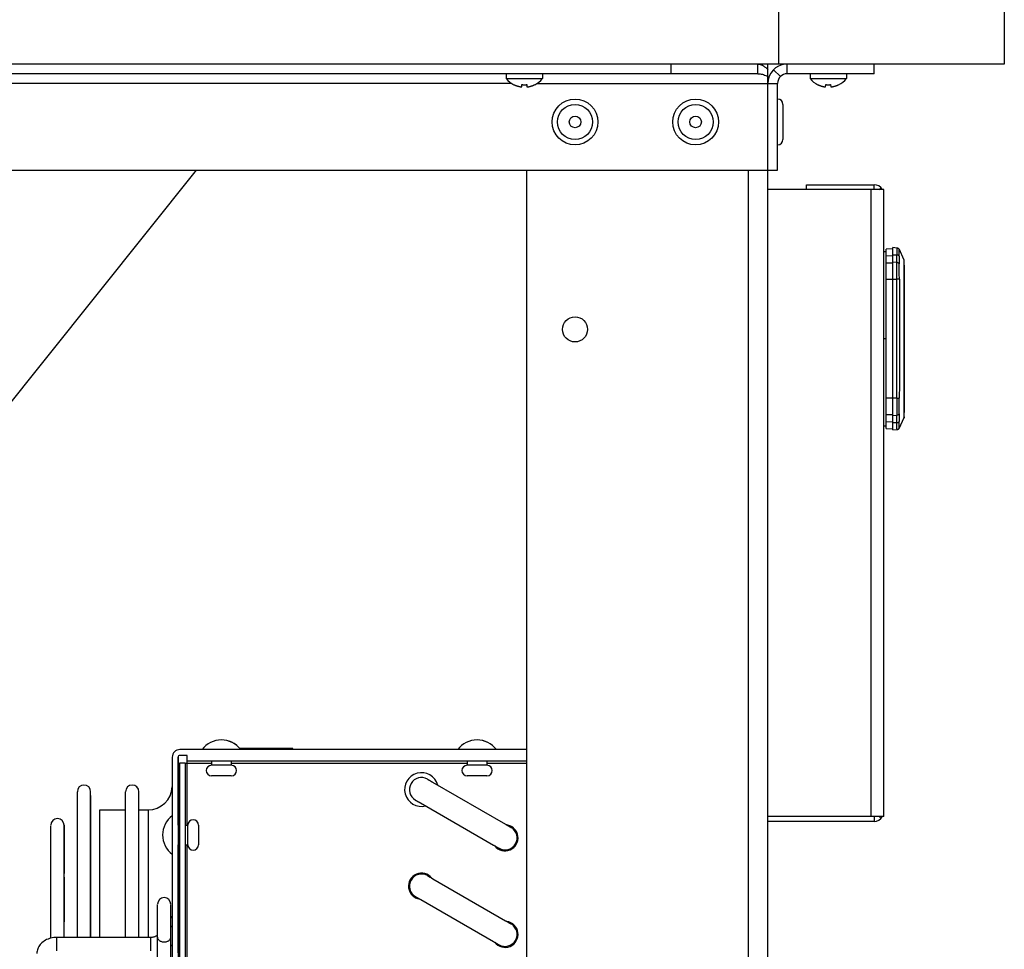
# Model space of a CAD drawing. Units: millimetres. Extents: x -366 to 4049, y -495 to 3399.
# Drawn here: x 1946 to 2150, y 1656 to 1849 of the extents above; entities that cross this region are included whole.
import ezdxf

# ---------------------------------------------------------------- set-up
doc = ezdxf.new("R2010")
doc.units = ezdxf.units.MM
doc.header["$LTSCALE"] = 19.36
doc.layers.get('0').update_dxf_attribs({"linetype": 'CONTINUOUS'})

msp = doc.modelspace()

# ---------------------------------------------------------------- linework, layer by layer
at = {"color": 7, "linetype": 'Continuous'}
for p, q in [((2103.28, 2289.48), (2103.28, 1839.48)), ((2150.08, 2289.48), (2150.08, 1839.48)), ((2150.08, 1839.48), (1451.28, 1839.48)), ((2081.01, 1837.48), (2081.01, 1839.48)), ((2099.01, 1837.48), (2099.01, 1839.48)), ((2105.08, 1837.48), (2105.08, 1839.48)), ((2123.08, 1837.48), (2123.08, 1839.48)), ((2099.01, 1837.48), (1503.15, 1837.48)), ((2046.83, 1837.48), (2046.83, 1836.48)), ((2054.33, 1837.48), (2054.33, 1836.48)), ((2101.08, 1817.48), (2101.08, 1838.31)), ((2103.67, 1836.89), (2102.25, 1838.31)), ((2123.08, 1837.48), (2105.08, 1837.48)), ((2109.83, 1837.48), (2109.83, 1836.48)), ((2117.33, 1837.48), (2117.33, 1836.48)), ((2046.83, 1836.48), (2054.33, 1836.48)), ((2048.43, 1835.22), (2048.48, 1835.19)), ((2048.43, 1835.19), (2048.43, 1835.22)), ((2050.04, 1834.74), (2050.08, 1835.22)), ((2050.19, 1835.21), (2050.25, 1835.2)), ((2050.25, 1835.2), (2050.3, 1835.2)), ((2050.3, 1835.2), (2050.36, 1835.19)), ((2050.36, 1835.19), (2050.41, 1835.19)), ((2050.75, 1835.19), (2050.8, 1835.19)), ((2050.8, 1835.19), (2050.86, 1835.2)), ((2050.86, 1835.2), (2050.92, 1835.2)), ((2050.92, 1835.2), (2050.97, 1835.21)), ((2051.08, 1835.22), (2051.12, 1834.74)), ((2052.73, 1835.22), (2052.74, 1835.19)), ((2103.08, 1817.48), (2103.08, 1835.48)), ((2109.83, 1836.48), (2117.33, 1836.48)), ((2111.43, 1835.22), (2111.48, 1835.19)), ((2111.43, 1835.19), (2111.43, 1835.22)), ((2113.04, 1834.74), (2113.08, 1835.22)), ((2113.19, 1835.21), (2113.25, 1835.2)), ((2113.25, 1835.2), (2113.3, 1835.2)), ((2113.3, 1835.2), (2113.36, 1835.19)), ((2113.36, 1835.19), (2113.41, 1835.19)), ((2113.75, 1835.19), (2113.8, 1835.19)), ((2113.8, 1835.19), (2113.86, 1835.2)), ((2113.86, 1835.2), (2113.92, 1835.2)), ((2113.92, 1835.2), (2113.97, 1835.21)), ((2114.08, 1835.22), (2114.12, 1834.74)), ((2115.73, 1835.22), (2115.74, 1835.19)), ((2104.18, 1831.13), (2104.18, 1823.83)), ((1499.08, 1817.48), (2103.08, 1817.48)), ((1982.57, 1817.48), (1935.21, 1758.28)), ((2109.08, 1813.48), (2109.08, 1814.48)), ((2125.58, 1800.58), (2125.08, 1800.56)), ((2126.93, 1801.18), (2125.58, 1801.13)), ((2125.58, 1763.93), (2125.58, 1801.13)), ((2127.83, 1801.35), (2126.94, 1801.43)), ((2126.94, 1763.63), (2126.94, 1801.43)), ((2127.83, 1801.35), (2127.81, 1801.35)), ((2127.83, 1801.35), (2127.83, 1801.35)), ((2127.83, 1801.35), (2127.83, 1801.35)), ((2128.18, 1801.19), (2128.14, 1801.23)), ((2128.22, 1801.15), (2128.18, 1801.19)), ((2128.32, 1801.01), (2128.3, 1801.04)), ((2129.26, 1798.99), (2128.32, 1801.01)), ((2128.77, 1800.04), (2128.32, 1801.01)), ((2128.32, 1801.01), (2128.32, 1801.01)), ((2128.32, 1801.01), (2128.32, 1801.01)), ((2129.26, 1798.99), (2129.26, 1798.99)), ((2129.28, 1798.94), (2129.26, 1798.99)), ((2129.26, 1798.99), (2129.26, 1798.99)), ((2129.29, 1798.92), (2129.27, 1798.96)), ((2129.3, 1798.88), (2129.28, 1798.94)), ((2129.31, 1798.87), (2129.29, 1798.92)), ((2129.32, 1798.8), (2129.3, 1798.88)), ((2129.32, 1798.81), (2129.31, 1798.87)), ((2129.34, 1798.21), (2129.34, 1798.63)), ((2129.36, 1767.28), (2129.36, 1797.78)), ((2128.32, 1764.05), (2129.26, 1766.07)), ((2129.26, 1766.07), (2129.26, 1766.07)), ((2129.26, 1766.07), (2129.26, 1766.07)), ((2129.26, 1766.07), (2129.26, 1766.07)), ((2129.27, 1766.09), (2129.29, 1766.15)), ((2129.27, 1766.1), (2129.29, 1766.13)), ((2129.29, 1766.15), (2129.32, 1766.23)), ((2129.31, 1766.19), (2129.3, 1766.18)), ((2129.3, 1766.18), (2129.3, 1766.18)), ((2129.31, 1766.22), (2129.31, 1766.21)), ((2129.31, 1766.21), (2129.31, 1766.2)), ((2129.31, 1766.21), (2129.31, 1766.2)), ((2129.31, 1766.2), (2129.31, 1766.19)), ((2129.32, 1766.23), (2129.33, 1766.31)), ((2129.32, 1766.27), (2129.32, 1766.26)), ((2129.32, 1766.25), (2129.32, 1766.26)), ((2129.33, 1766.33), (2129.34, 1766.4)), ((2129.33, 1766.36), (2129.34, 1766.38)), ((2129.33, 1766.37), (2129.33, 1766.37)), ((2129.33, 1766.31), (2129.33, 1766.37)), ((2129.33, 1766.36), (2129.33, 1766.35)), ((2129.33, 1766.32), (2129.33, 1766.36)), ((2129.33, 1766.35), (2129.33, 1766.35)), ((2129.33, 1766.35), (2129.33, 1766.34)), ((2129.33, 1766.33), (2129.33, 1766.34)), ((2129.33, 1766.28), (2129.33, 1766.33)), ((2129.33, 1766.31), (2129.33, 1766.3)), ((2129.33, 1766.29), (2129.33, 1766.3)), ((2129.34, 1766.38), (2129.34, 1766.38)), ((2125.08, 1764.49), (2125.58, 1764.47)), ((2125.58, 1763.93), (2126.93, 1763.88)), ((2126.94, 1763.63), (2127.81, 1763.7)), ((2127.81, 1763.7), (2127.86, 1763.71)), ((2127.83, 1763.71), (2127.84, 1763.71)), ((2127.83, 1763.71), (2127.83, 1763.71)), ((2127.83, 1763.71), (2127.83, 1763.71)), ((2127.97, 1763.73), (2128.03, 1763.76)), ((2128.03, 1763.76), (2128.08, 1763.79)), ((2128.32, 1764.05), (2128.32, 1764.05)), ((2051.08, 1697.38), (1979.17, 1697.38)), ((2002.58, 1697.58), (1991.61, 1697.58)), ((2002.58, 1697.38), (2002.58, 1697.58)), ((2002.58, 1697.38), (2002.58, 1697.58)), ((1977.57, 1695.78), (1977.57, 1449.48)), ((1978.77, 1695.78), (1978.78, 1695.78)), ((1978.77, 1695.78), (1978.77, 1449.48)), ((1978.78, 1681.93), (1978.78, 1695.78)), ((1980.27, 1694.58), (1979.07, 1694.58)), ((1979.07, 1694.58), (1979.07, 1449.48)), ((1980.67, 1696.18), (1979.17, 1696.18)), ((1980.27, 1694.58), (1980.67, 1694.58)), ((1980.27, 1694.58), (1980.27, 1449.48)), ((1980.67, 1694.98), (1980.67, 1696.18)), ((2051.08, 1694.98), (1980.67, 1694.98)), ((1980.67, 1694.58), (1980.67, 1694.98)), ((1985.72, 1694.98), (1985.72, 1694.13)), ((1989.82, 1694.98), (1989.82, 1694.13)), ((2038.72, 1694.98), (2038.72, 1694.13)), ((2042.82, 1694.98), (2042.82, 1694.13)), ((1989.82, 1694.13), (1985.72, 1694.13)), ((2042.82, 1694.13), (2038.72, 1694.13)), ((1989.82, 1691.93), (1985.72, 1691.93)), ((2030.5, 1691.24), (2030.51, 1691.24)), ((2030.51, 1691.24), (2030.53, 1691.23)), ((2042.82, 1691.93), (2038.72, 1691.93)), ((1957.9, 1688.51), (1957.9, 1688.65)), ((1957.9, 1688.12), (1957.9, 1688.51)), ((1960.65, 1688.51), (1960.65, 1688.65)), ((1960.65, 1688.12), (1960.65, 1688.51)), ((1967.9, 1688.51), (1967.9, 1688.65)), ((1967.9, 1688.12), (1967.9, 1688.51)), ((1970.65, 1688.51), (1970.65, 1688.65)), ((1970.65, 1688.12), (1970.65, 1688.51)), ((1978.78, 1689.75), (1978.78, 1689.88)), ((1978.78, 1689.85), (1978.78, 1689.69)), ((1957.9, 1687.39), (1957.9, 1688.12)), ((1960.65, 1687.39), (1960.65, 1688.12)), ((1967.9, 1687.39), (1967.9, 1688.12)), ((1970.65, 1687.39), (1970.65, 1688.12)), ((2028, 1686.91), (2028.01, 1686.91)), ((2028.01, 1686.91), (2028.03, 1686.9)), ((1962.58, 1684.88), (1967.9, 1684.88)), ((1970.65, 1684.88), (1972.58, 1684.88)), ((1952.4, 1681.11), (1952.4, 1681.55)), ((1952.4, 1680.12), (1952.4, 1681.11)), ((1955.15, 1681.68), (1955.15, 1681.43)), ((1955.15, 1680.12), (1955.15, 1681.11)), ((1978.77, 1682.03), (1978.77, 1681.73)), ((1978.77, 1681.73), (1979.07, 1681.73)), ((1978.78, 1681.73), (1978.78, 1681.93)), ((1980.27, 1681.73), (1980.82, 1681.73)), ((1980.82, 1677.63), (1980.82, 1681.72)), ((1983.02, 1681.73), (1983.02, 1679.97)), ((1983.02, 1679.97), (1983.02, 1679.39)), ((1983.02, 1679.97), (1983.02, 1679.96)), ((1983.02, 1679.39), (1983.02, 1677.63)), ((1983.02, 1679.39), (1983.02, 1677.66)), ((1978.77, 1677.63), (1979.07, 1677.63)), ((1978.77, 1677.63), (1978.77, 1662.19)), ((1978.78, 1677.43), (1978.78, 1677.63)), ((1978.78, 1662.19), (1978.78, 1677.63)), ((1978.78, 1662.19), (1978.78, 1677.43)), ((1980.27, 1677.63), (1980.82, 1677.63)), ((1952.4, 1671.16), (1952.4, 1671.25)), ((1952.4, 1658.29), (1952.4, 1671.16)), ((1955.15, 1671.16), (1955.15, 1671.25)), ((1955.15, 1658.44), (1955.15, 1671.16)), ((2030.5, 1671.24), (2030.51, 1671.24)), ((2030.51, 1671.24), (2030.53, 1671.23)), ((1962.57, 1658.44), (1962.57, 1669.78)), ((2028, 1666.91), (2028.01, 1666.91)), ((2028.01, 1666.91), (2028.03, 1666.9)), ((1974.52, 1665.17), (1974.52, 1665.3)), ((1977.27, 1662.88), (1977.27, 1665.3)), ((1977.57, 1662.47), (1977.27, 1662.88)), ((1977.27, 1660.86), (1977.27, 1662.88)), ((1978.77, 1662.19), (1979.07, 1662.19)), ((1978.77, 1660.46), (1978.77, 1662.19)), ((1977.27, 1660.8), (1977.27, 1660.86)), ((1977.57, 1660.59), (1977.27, 1660.8)), ((1977.27, 1658.48), (1977.27, 1660.8)), ((1978.77, 1660.46), (1979.07, 1660.46)), ((1978.77, 1656.99), (1978.77, 1660.46)), ((1973.15, 1658.44), (1953.65, 1658.44)), ((1974.52, 1653.36), (1974.52, 1658.48)), ((1977.27, 1653.36), (1977.27, 1658.48)), ((1977.57, 1656.85), (1977.27, 1656.65)), ((1977.27, 1656.66), (1977.27, 1656.65)), ((1977.27, 1656.65), (1977.27, 1656.63)), ((1978.77, 1656.99), (1979.07, 1656.99)), ((1978.77, 1655.26), (1978.77, 1656.99))]:
    msp.add_line(p, q, dxfattribs=at)
at = {"color": 3, "linetype": 'Continuous'}
for p, q in [((2101.08, 1838.31), (2101.08, 1839.48)), ((2051.08, 1429.48), (2051.08, 1817.48)), ((2101.08, 1429.48), (2101.08, 1817.48)), ((2125.08, 1813.48), (2101.08, 1813.48)), ((2109.08, 1814.48), (2123.08, 1814.48)), ((2125.08, 1683.48), (2125.08, 1813.48)), ((2125.08, 1683.48), (2101.08, 1683.48)), ((2123.08, 1682.48), (2101.08, 1682.48))]:
    msp.add_line(p, q, dxfattribs=at)
at = {"color": 9, "linetype": 'Continuous'}
for p, q in [((2047.93, 1835.48), (1803.23, 1835.48)), ((2053.23, 1835.48), (2103.08, 1835.48)), ((2097.08, 1429.48), (2097.08, 1817.48)), ((2122.48, 1683.48), (2122.48, 1813.48)), ((2123.08, 1813.48), (2123.08, 1814.48)), ((2124.14, 1813.48), (2124.53, 1813.85)), ((2128.32, 1801), (2128.32, 1801.01)), ((2125.58, 1799.75), (2126.93, 1799.79)), ((2126.94, 1799.96), (2127.8, 1799.91)), ((2129.26, 1798.99), (2129.26, 1798.99)), ((2129.26, 1798.99), (2129.26, 1798.99)), ((2129.27, 1798.75), (2129.27, 1798.6)), ((2129.27, 1798.6), (2129.27, 1798.42)), ((2129.27, 1798.42), (2129.27, 1797.96)), ((2126.93, 1798.22), (2125.58, 1798.18)), ((2127.82, 1798.34), (2126.94, 1798.39)), ((2125.58, 1794.86), (2126.93, 1794.86)), ((2126.94, 1794.86), (2127.83, 1794.86)), ((2128.03, 1794.86), (2127.83, 1794.86)), ((2128.2, 1794.87), (2128.03, 1794.86)), ((2128.32, 1794.87), (2128.2, 1794.87)), ((2128.32, 1794.87), (2128.32, 1794.82)), ((2128.32, 1794.82), (2128.32, 1794.76)), ((2128.32, 1794.76), (2128.32, 1794.71)), ((2128.32, 1793.35), (2128.32, 1792.66)), ((2129.26, 1793.52), (2129.26, 1771.66)), ((2128.32, 1787.75), (2128.32, 1784.95)), ((2125.58, 1782.53), (2125.08, 1782.53)), ((2128.32, 1777.98), (2128.32, 1775.97)), ((2126.93, 1770.2), (2125.58, 1770.2)), ((2127.81, 1770.2), (2126.94, 1770.2)), ((2127.81, 1770.2), (2128.01, 1770.19)), ((2128.01, 1770.19), (2128.19, 1770.19)), ((2128.19, 1770.19), (2128.31, 1770.19)), ((2129.26, 1771.66), (2129.26, 1771.13)), ((2125.58, 1766.87), (2126.93, 1766.84)), ((2126.94, 1766.66), (2127.81, 1766.72)), ((2128.3, 1766.14), (2128.29, 1765.71)), ((2129.21, 1766.09), (2129.21, 1766.06)), ((2126.93, 1765.27), (2125.58, 1765.3)), ((2127.77, 1765.14), (2126.94, 1765.09)), ((2128.25, 1763.96), (2128.28, 1764.02)), ((2128.29, 1765.71), (2128.28, 1765.42)), ((2128.28, 1765.36), (2128.28, 1765.42)), ((2128.28, 1765.3), (2128.28, 1765.36)), ((2128.28, 1765.24), (2128.28, 1765.3)), ((2128.28, 1764.02), (2128.31, 1764.08)), ((2128.32, 1764.05), (2128.32, 1764.05)), ((1980.67, 1694.58), (1985.72, 1694.58)), ((1980.67, 1681.73), (1980.67, 1694.58)), ((1989.82, 1694.58), (2038.72, 1694.58)), ((2042.82, 1694.58), (2051.08, 1694.58)), ((1978.78, 1689.88), (1978.78, 1689.87)), ((1978.78, 1689.86), (1978.78, 1689.88)), ((1978.78, 1689.75), (1978.78, 1689.77)), ((1978.78, 1689.75), (1978.78, 1689.72)), ((1978.78, 1689.66), (1978.78, 1689.69)), ((1978.78, 1689.59), (1978.78, 1689.66)), ((1978.78, 1689.43), (1978.78, 1689.39)), ((1978.78, 1687.03), (1978.78, 1687.1)), ((1978.78, 1686.87), (1978.78, 1686.81)), ((1978.77, 1686.81), (1978.77, 1686.87)), ((1978.78, 1686.64), (1978.78, 1686.57)), ((1978.77, 1686.57), (1978.77, 1686.64)), ((1978.78, 1686.39), (1978.78, 1686.33)), ((1978.77, 1686.33), (1978.77, 1686.39)), ((1978.78, 1686.14), (1978.78, 1686.07)), ((1978.77, 1686.07), (1978.77, 1686.14)), ((1978.77, 1684.38), (1978.77, 1684.45)), ((1978.77, 1684.07), (1978.77, 1684.14)), ((1978.78, 1685.88), (1978.78, 1685.81)), ((1978.77, 1685.81), (1978.77, 1685.88)), ((1978.78, 1685.61), (1978.78, 1685.54)), ((1978.77, 1685.54), (1978.77, 1685.61)), ((1978.78, 1685.33), (1978.78, 1685.27)), ((1978.77, 1685.27), (1978.77, 1685.33)), ((1978.78, 1685.05), (1978.78, 1684.98)), ((1978.77, 1684.98), (1978.77, 1685.05)), ((1978.78, 1684.75), (1978.78, 1684.68)), ((1978.77, 1684.68), (1978.77, 1684.75)), ((1978.78, 1684.45), (1978.78, 1684.38)), ((1978.78, 1684.14), (1978.78, 1684.07)), ((1978.77, 1683.75), (1978.77, 1683.82)), ((1978.77, 1683.42), (1978.77, 1683.49)), ((1978.77, 1683.09), (1978.77, 1683.15)), ((1978.77, 1682.74), (1978.77, 1682.8)), ((1978.77, 1682.39), (1978.77, 1682.45)), ((1978.77, 1682.03), (1978.77, 1682.08)), ((1978.78, 1683.82), (1978.78, 1683.75)), ((1978.78, 1683.49), (1978.78, 1683.42)), ((1978.78, 1683.15), (1978.78, 1683.09)), ((1978.78, 1682.8), (1978.78, 1682.74)), ((1978.78, 1682.45), (1978.78, 1682.39)), ((2123.08, 1683.48), (2123.08, 1682.48)), ((2124.14, 1683.48), (2124.53, 1683.1)), ((1980.67, 1566.73), (1980.67, 1677.63)), ((1953.65, 1655.69), (1953.65, 1658.44)), ((1973.15, 1655.69), (1973.15, 1658.44))]:
    msp.add_line(p, q, dxfattribs=at)
at = {"color": 3, "linetype": 'Continuous'}
msp.add_lwpolyline([(2099.01, 1839.48), (2099.24, 1839.46), (2099.47, 1839.42), (2099.7, 1839.34), (2099.93, 1839.24), (2100.16, 1839.1), (2100.39, 1838.94), (2100.62, 1838.75), (2100.85, 1838.54), (2101.08, 1838.31)], dxfattribs=at)
at = {"color": 7, "linetype": 'Continuous'}
for points in [[(2099.01, 1837.48), (2099.24, 1837.47), (2099.47, 1837.45), (2099.7, 1837.41), (2099.93, 1837.36), (2100.16, 1837.29), (2100.39, 1837.21), (2100.62, 1837.12), (2100.85, 1837.01), (2101.08, 1836.89)], [(2048.48, 1835.19), (2048.53, 1835.17), (2048.59, 1835.14), (2048.64, 1835.12), (2048.69, 1835.09), (2048.75, 1835.07), (2048.81, 1835.05), (2048.86, 1835.03), (2048.92, 1835.01), (2048.97, 1834.98), (2049.03, 1834.97), (2049.09, 1834.95), (2049.14, 1834.93), (2049.2, 1834.91), (2049.25, 1834.9), (2049.3, 1834.88), (2049.36, 1834.87), (2049.41, 1834.85), (2049.46, 1834.84), (2049.51, 1834.83), (2049.55, 1834.82), (2049.6, 1834.81), (2049.65, 1834.8), (2049.69, 1834.79), (2049.74, 1834.78), (2049.78, 1834.78), (2049.82, 1834.77), (2049.86, 1834.76), (2049.9, 1834.76), (2049.94, 1834.75)], [(2050.08, 1835.22), (2050.13, 1835.21), (2050.19, 1835.21)], [(2050.41, 1835.19), (2050.47, 1835.19), (2050.52, 1835.19), (2050.58, 1835.19)], [(2050.58, 1835.19), (2050.64, 1835.19), (2050.69, 1835.19), (2050.75, 1835.19)], [(2050.97, 1835.21), (2051.03, 1835.21), (2051.08, 1835.22)], [(2051.23, 1834.75), (2051.26, 1834.76), (2051.3, 1834.76), (2051.34, 1834.77), (2051.38, 1834.78), (2051.42, 1834.78), (2051.47, 1834.79), (2051.51, 1834.8), (2051.56, 1834.81), (2051.61, 1834.82), (2051.65, 1834.83), (2051.7, 1834.84), (2051.75, 1834.85), (2051.8, 1834.87), (2051.86, 1834.88), (2051.91, 1834.9), (2051.96, 1834.91), (2052.02, 1834.93), (2052.07, 1834.95), (2052.13, 1834.96), (2052.18, 1834.98), (2052.24, 1835), (2052.3, 1835.03), (2052.35, 1835.05), (2052.41, 1835.07), (2052.46, 1835.09), (2052.52, 1835.12), (2052.57, 1835.14), (2052.63, 1835.17)], [(2052.63, 1835.17), (2052.68, 1835.19), (2052.73, 1835.22)], [(2111.48, 1835.19), (2111.53, 1835.17), (2111.59, 1835.14), (2111.64, 1835.12), (2111.69, 1835.09), (2111.75, 1835.07), (2111.81, 1835.05), (2111.86, 1835.03), (2111.92, 1835.01), (2111.97, 1834.98), (2112.03, 1834.97), (2112.09, 1834.95), (2112.14, 1834.93), (2112.2, 1834.91), (2112.25, 1834.9), (2112.3, 1834.88), (2112.36, 1834.87), (2112.41, 1834.85), (2112.46, 1834.84), (2112.51, 1834.83), (2112.55, 1834.82), (2112.6, 1834.81), (2112.65, 1834.8), (2112.69, 1834.79), (2112.74, 1834.78), (2112.78, 1834.78), (2112.82, 1834.77), (2112.86, 1834.76), (2112.9, 1834.76), (2112.94, 1834.75)], [(2113.08, 1835.22), (2113.13, 1835.21), (2113.19, 1835.21)], [(2113.41, 1835.19), (2113.47, 1835.19), (2113.52, 1835.19), (2113.58, 1835.19)], [(2113.58, 1835.19), (2113.64, 1835.19), (2113.69, 1835.19), (2113.75, 1835.19)], [(2113.97, 1835.21), (2114.03, 1835.21), (2114.08, 1835.22)], [(2114.23, 1834.75), (2114.26, 1834.76), (2114.3, 1834.76), (2114.34, 1834.77), (2114.38, 1834.78), (2114.42, 1834.78), (2114.47, 1834.79), (2114.51, 1834.8), (2114.56, 1834.81), (2114.61, 1834.82), (2114.65, 1834.83), (2114.7, 1834.84), (2114.75, 1834.85), (2114.8, 1834.87), (2114.86, 1834.88), (2114.91, 1834.9), (2114.96, 1834.91), (2115.02, 1834.93), (2115.07, 1834.95), (2115.13, 1834.96), (2115.18, 1834.98), (2115.24, 1835), (2115.3, 1835.03), (2115.35, 1835.05), (2115.41, 1835.07), (2115.46, 1835.09), (2115.52, 1835.12), (2115.57, 1835.14), (2115.63, 1835.17)], [(2115.63, 1835.17), (2115.68, 1835.19), (2115.73, 1835.22)], [(2049.94, 1834.75), (2049.97, 1834.75), (2050, 1834.74), (2050.04, 1834.74)], [(2051.12, 1834.74), (2051.16, 1834.74), (2051.19, 1834.75), (2051.23, 1834.75)], [(2112.94, 1834.75), (2112.97, 1834.75), (2113, 1834.74), (2113.04, 1834.74)], [(2114.12, 1834.74), (2114.16, 1834.74), (2114.19, 1834.75), (2114.23, 1834.75)], [(2127.97, 1801.32), (2127.9, 1801.34), (2127.83, 1801.35)], [(2128.14, 1801.23), (2128.08, 1801.27), (2128.03, 1801.3), (2127.97, 1801.32)], [(2128.1, 1801.26), (2128.09, 1801.26), (2128.09, 1801.27), (2128.08, 1801.27), (2128.07, 1801.27)], [(2128.12, 1801.24), (2128.11, 1801.25), (2128.1, 1801.26)], [(2128.32, 1801.01), (2128.3, 1801.05), (2128.26, 1801.11), (2128.22, 1801.16), (2128.17, 1801.21), (2128.11, 1801.25)], [(2128.32, 1801.01), (2128.3, 1801.05), (2128.26, 1801.11), (2128.22, 1801.16), (2128.17, 1801.21), (2128.11, 1801.25)], [(2128.16, 1801.21), (2128.15, 1801.22), (2128.14, 1801.23), (2128.14, 1801.23), (2128.13, 1801.24), (2128.12, 1801.24)], [(2128.32, 1801.01), (2128.32, 1801.01), (2128.29, 1801.06), (2128.26, 1801.11), (2128.22, 1801.15)], [(2128.31, 1801.04), (2128.3, 1801.05), (2128.29, 1801.06), (2128.29, 1801.06)], [(2128.32, 1801.01), (2128.32, 1801.01), (2128.31, 1801.03), (2128.31, 1801.04)], [(2129.34, 1798.66), (2129.33, 1798.73), (2129.32, 1798.8)], [(2129.33, 1766.37), (2129.34, 1766.38), (2129.34, 1766.39), (2129.34, 1766.39), (2129.34, 1766.4), (2129.34, 1798.66)], [(2129.26, 1766.07), (2129.26, 1766.07), (2129.27, 1766.08), (2129.27, 1766.09), (2129.27, 1766.1), (2129.28, 1766.11), (2129.28, 1766.12), (2129.29, 1766.12), (2129.29, 1766.13), (2129.29, 1766.14), (2129.29, 1766.15), (2129.3, 1766.16), (2129.3, 1766.17), (2129.3, 1766.18), (2129.31, 1766.19), (2129.31, 1766.2), (2129.31, 1766.2), (2129.31, 1766.21), (2129.31, 1766.22), (2129.32, 1766.23), (2129.32, 1766.24), (2129.32, 1766.25), (2129.32, 1766.26)], [(2129.27, 1766.09), (2129.27, 1766.09), (2129.27, 1766.1), (2129.28, 1766.1), (2129.28, 1766.11), (2129.28, 1766.11)], [(2129.28, 1766.11), (2129.28, 1766.12), (2129.28, 1766.12), (2129.29, 1766.13), (2129.29, 1766.13), (2129.29, 1766.14), (2129.29, 1766.14), (2129.29, 1766.15), (2129.3, 1766.16)], [(2129.3, 1766.16), (2129.3, 1766.16), (2129.3, 1766.17), (2129.3, 1766.18)], [(2129.31, 1766.22), (2129.32, 1766.23), (2129.32, 1766.24), (2129.32, 1766.25)], [(2129.32, 1766.24), (2129.32, 1766.24), (2129.32, 1766.23), (2129.31, 1766.22)], [(2129.31, 1766.21), (2129.32, 1766.24), (2129.32, 1766.24)], [(2129.32, 1766.26), (2129.32, 1766.27), (2129.33, 1766.28), (2129.33, 1766.28), (2129.33, 1766.29), (2129.33, 1766.3), (2129.33, 1766.31), (2129.33, 1766.32), (2129.33, 1766.33), (2129.33, 1766.33), (2129.33, 1766.35)], [(2129.33, 1766.29), (2129.33, 1766.28), (2129.32, 1766.27)], [(2129.32, 1766.27), (2129.33, 1766.28), (2129.33, 1766.29)], [(2129.33, 1766.35), (2129.33, 1766.36), (2129.33, 1766.37), (2129.33, 1766.38)], [(2129.33, 1766.33), (2129.33, 1766.32), (2129.33, 1766.31)], [(2129.33, 1766.31), (2129.33, 1766.32), (2129.33, 1766.33)], [(2129.33, 1766.29), (2129.33, 1766.32), (2129.33, 1766.32)], [(2127.81, 1763.7), (2127.81, 1763.7), (2127.81, 1763.7), (2127.81, 1763.7), (2127.82, 1763.7), (2127.82, 1763.7), (2127.82, 1763.7), (2127.82, 1763.7), (2127.82, 1763.71)], [(2127.82, 1763.71), (2127.82, 1763.71), (2127.82, 1763.71), (2127.82, 1763.71), (2127.82, 1763.71), (2127.82, 1763.71), (2127.82, 1763.71), (2127.82, 1763.71), (2127.82, 1763.71), (2127.82, 1763.71), (2127.82, 1763.71), (2127.82, 1763.71), (2127.82, 1763.71), (2127.82, 1763.71), (2127.83, 1763.71), (2127.83, 1763.71), (2127.83, 1763.71)], [(2127.83, 1763.71), (2127.9, 1763.72), (2127.97, 1763.73)], [(2127.83, 1763.71), (2127.83, 1763.71), (2127.83, 1763.71), (2127.83, 1763.71), (2127.83, 1763.71)], [(2127.83, 1763.71), (2127.83, 1763.71), (2127.83, 1763.71), (2127.83, 1763.71), (2127.83, 1763.71), (2127.83, 1763.71), (2127.83, 1763.71), (2127.83, 1763.71), (2127.83, 1763.71), (2127.83, 1763.71), (2127.83, 1763.71), (2127.83, 1763.71)], [(2127.83, 1763.71), (2127.83, 1763.71), (2127.83, 1763.71), (2127.83, 1763.71), (2127.83, 1763.71), (2127.83, 1763.71), (2127.83, 1763.71), (2127.83, 1763.71), (2127.83, 1763.71), (2127.83, 1763.71), (2127.83, 1763.71), (2127.83, 1763.71), (2127.83, 1763.71), (2127.83, 1763.71), (2127.83, 1763.71)], [(2127.84, 1763.71), (2127.84, 1763.71), (2127.85, 1763.71), (2127.86, 1763.71)], [(2127.86, 1763.71), (2127.87, 1763.71), (2127.88, 1763.71), (2127.89, 1763.71), (2127.9, 1763.72), (2127.91, 1763.72), (2127.92, 1763.72), (2127.93, 1763.72), (2127.94, 1763.73), (2127.95, 1763.73), (2127.96, 1763.73), (2127.97, 1763.74), (2127.98, 1763.74), (2127.99, 1763.74), (2128, 1763.75), (2128.01, 1763.75), (2128.02, 1763.76), (2128.03, 1763.76), (2128.05, 1763.77)], [(2128.05, 1763.77), (2128.06, 1763.77), (2128.07, 1763.78), (2128.08, 1763.78), (2128.09, 1763.79), (2128.1, 1763.8), (2128.11, 1763.8), (2128.12, 1763.81), (2128.13, 1763.82), (2128.14, 1763.83), (2128.15, 1763.83), (2128.16, 1763.84), (2128.17, 1763.85), (2128.18, 1763.86), (2128.19, 1763.87), (2128.2, 1763.88), (2128.21, 1763.89), (2128.22, 1763.9), (2128.23, 1763.91), (2128.24, 1763.92), (2128.25, 1763.93), (2128.25, 1763.94), (2128.26, 1763.95), (2128.27, 1763.96), (2128.28, 1763.97), (2128.29, 1763.99), (2128.29, 1764), (2128.3, 1764.01), (2128.31, 1764.02), (2128.32, 1764.04), (2128.32, 1764.05)], [(2128.08, 1763.79), (2128.14, 1763.82), (2128.18, 1763.86), (2128.22, 1763.9), (2128.26, 1763.95), (2128.29, 1763.99), (2128.32, 1764.04), (2128.32, 1764.05)], [(2030.53, 1691.23), (2030.54, 1691.22), (2030.55, 1691.21), (2030.57, 1691.21), (2030.58, 1691.2), (2030.6, 1691.18), (2030.63, 1691.17), (2030.65, 1691.16), (2030.67, 1691.14), (2030.7, 1691.13), (2030.73, 1691.11), (2030.76, 1691.09), (2030.8, 1691.07), (2030.83, 1691.05), (2030.87, 1691.03), (2030.91, 1691.01), (2030.95, 1690.98), (2030.99, 1690.96), (2031.04, 1690.93), (2031.09, 1690.91), (2031.19, 1690.85)], [(2031.19, 1690.85), (2031.24, 1690.82), (2031.29, 1690.79), (2031.35, 1690.75), (2031.41, 1690.72), (2031.47, 1690.68), (2031.53, 1690.65), (2046.66, 1681.91)], [(1978.78, 1688.68), (1978.78, 1688.53), (1978.78, 1688.38), (1978.78, 1688.21), (1978.78, 1688.04), (1978.78, 1687.85), (1978.78, 1687.66), (1978.78, 1687.46), (1978.78, 1687.25), (1978.78, 1687.03), (1978.77, 1686.81), (1978.77, 1686.57), (1978.77, 1686.33), (1978.77, 1686.07), (1978.77, 1685.81), (1978.77, 1685.54), (1978.77, 1685.27), (1978.77, 1684.98), (1978.77, 1684.68), (1978.77, 1684.38), (1978.77, 1684.07), (1978.77, 1683.75), (1978.77, 1683.42), (1978.77, 1683.09), (1978.77, 1682.74), (1978.77, 1682.39), (1978.77, 1682.03)], [(1978.78, 1689.88), (1978.78, 1689.88), (1978.78, 1689.87)], [(1978.78, 1689.39), (1978.78, 1689.48), (1978.78, 1689.56), (1978.78, 1689.63), (1978.78, 1689.75)], [(1978.78, 1689.69), (1978.78, 1689.63), (1978.78, 1689.48)], [(1978.78, 1689.48), (1978.78, 1689.39), (1978.78, 1689.3), (1978.78, 1689.19), (1978.78, 1689.08), (1978.78, 1688.96), (1978.78, 1688.68)], [(1978.78, 1687.25), (1978.78, 1687.46), (1978.78, 1687.66), (1978.78, 1687.85), (1978.78, 1688.04), (1978.78, 1688.21), (1978.78, 1688.38), (1978.78, 1688.53), (1978.78, 1688.68), (1978.78, 1688.82), (1978.78, 1688.96), (1978.78, 1689.08), (1978.78, 1689.19), (1978.78, 1689.39)], [(1957.9, 1667.89), (1957.9, 1672.04), (1957.9, 1673.95), (1957.9, 1675.76), (1957.9, 1677.45), (1957.9, 1679.02), (1957.9, 1680.49), (1957.9, 1681.83), (1957.9, 1683.06), (1957.9, 1684.17), (1957.9, 1685.16), (1957.9, 1686.02), (1957.9, 1686.77), (1957.9, 1687.39)], [(1960.65, 1687.89), (1960.65, 1687.39), (1960.65, 1686.77)], [(1960.65, 1667.89), (1960.65, 1672.04), (1960.65, 1673.95), (1960.65, 1675.76), (1960.65, 1677.45), (1960.65, 1679.02), (1960.65, 1680.49), (1960.65, 1681.83), (1960.65, 1683.06), (1960.65, 1684.17), (1960.65, 1685.16), (1960.65, 1686.02), (1960.65, 1686.77), (1960.65, 1687.39)], [(1960.65, 1686.77), (1960.65, 1685.16), (1960.65, 1684.17), (1960.65, 1683.06), (1960.65, 1681.83), (1960.65, 1680.49), (1960.65, 1679.02), (1960.65, 1677.45), (1960.65, 1675.76), (1960.65, 1673.95), (1960.65, 1672.04), (1960.65, 1670.02), (1960.65, 1667.89), (1960.65, 1665.66), (1960.65, 1663.33), (1960.65, 1660.9), (1960.65, 1658.44)], [(1967.9, 1667.89), (1967.9, 1672.04), (1967.9, 1673.95), (1967.9, 1675.76), (1967.9, 1677.45), (1967.9, 1679.02), (1967.9, 1680.49), (1967.9, 1681.83), (1967.9, 1683.06), (1967.9, 1684.17), (1967.9, 1685.16), (1967.9, 1686.02), (1967.9, 1686.77), (1967.9, 1687.39)], [(1970.65, 1667.89), (1970.65, 1672.04), (1970.65, 1673.95), (1970.65, 1675.76), (1970.65, 1677.45), (1970.65, 1679.02), (1970.65, 1680.49), (1970.65, 1681.83), (1970.65, 1683.06), (1970.65, 1684.17), (1970.65, 1685.16), (1970.65, 1686.02), (1970.65, 1686.77), (1970.65, 1687.39)], [(1978.78, 1681.73), (1978.78, 1682.03), (1978.78, 1682.39), (1978.78, 1682.74), (1978.78, 1683.09), (1978.78, 1683.42), (1978.78, 1683.75), (1978.78, 1684.07), (1978.78, 1684.38), (1978.78, 1684.68), (1978.78, 1684.98), (1978.78, 1685.27), (1978.78, 1685.54), (1978.78, 1685.81), (1978.78, 1686.07), (1978.78, 1686.33), (1978.78, 1686.57), (1978.78, 1686.81), (1978.78, 1687.25)], [(2028.03, 1686.9), (2028.04, 1686.89), (2028.05, 1686.88), (2028.07, 1686.88), (2028.08, 1686.87), (2028.1, 1686.85), (2028.13, 1686.84), (2028.15, 1686.83), (2028.17, 1686.81), (2028.2, 1686.8), (2028.23, 1686.78), (2028.26, 1686.76), (2028.3, 1686.74), (2028.33, 1686.72), (2028.37, 1686.7), (2028.41, 1686.68), (2028.45, 1686.65), (2028.49, 1686.63), (2028.54, 1686.6), (2028.59, 1686.58), (2028.69, 1686.52)], [(2028.69, 1686.52), (2028.74, 1686.49), (2028.79, 1686.46), (2028.85, 1686.42), (2028.91, 1686.39), (2028.97, 1686.35), (2029.03, 1686.32), (2044.16, 1677.58)], [(1962.58, 1684.69), (1962.58, 1684.88), (1962.58, 1684.88)], [(1962.58, 1684.48), (1962.58, 1684.63), (1962.58, 1684.69)], [(1962.58, 1683.83), (1962.58, 1684.08), (1962.58, 1684.2), (1962.58, 1684.3), (1962.58, 1684.4), (1962.58, 1684.48)], [(1962.57, 1669.78), (1962.57, 1675.18), (1962.57, 1675.58), (1962.57, 1675.97), (1962.57, 1676.35), (1962.57, 1676.73), (1962.57, 1677.09), (1962.57, 1677.45), (1962.57, 1677.8), (1962.57, 1678.14), (1962.57, 1678.48), (1962.57, 1678.8), (1962.57, 1679.12), (1962.57, 1679.43), (1962.57, 1679.73), (1962.57, 1680.02), (1962.57, 1680.31), (1962.57, 1680.58), (1962.57, 1680.85), (1962.57, 1681.11), (1962.58, 1681.36), (1962.58, 1681.6), (1962.58, 1681.83), (1962.58, 1682.06), (1962.58, 1682.27), (1962.58, 1682.48), (1962.58, 1682.68), (1962.58, 1682.87), (1962.58, 1683.05), (1962.58, 1683.23), (1962.58, 1683.39), (1962.58, 1683.55)], [(1962.58, 1683.55), (1962.58, 1683.69), (1962.58, 1683.83)], [(1952.4, 1671.25), (1952.4, 1672.77), (1952.4, 1674.18), (1952.4, 1675.47), (1952.4, 1676.64), (1952.4, 1677.69), (1952.4, 1678.62), (1952.4, 1679.43), (1952.4, 1680.12)], [(1955.15, 1681.11), (1955.15, 1681.62), (1955.15, 1681.68)], [(1955.15, 1681.43), (1955.15, 1680.68), (1955.15, 1680.12), (1955.15, 1679.43)], [(1955.15, 1671.25), (1955.15, 1672.77), (1955.15, 1674.18), (1955.15, 1675.47), (1955.15, 1676.64), (1955.15, 1677.69), (1955.15, 1678.62), (1955.15, 1679.43), (1955.15, 1680.12)], [(2046.66, 1681.91), (2046.73, 1681.87), (2046.79, 1681.84), (2046.85, 1681.8), (2046.91, 1681.77), (2046.97, 1681.73), (2047.03, 1681.7), (2047.08, 1681.67), (2047.14, 1681.64), (2047.19, 1681.61), (2047.24, 1681.58), (2047.28, 1681.55), (2047.33, 1681.53), (2047.37, 1681.5), (2047.41, 1681.48), (2047.45, 1681.46), (2047.49, 1681.43), (2047.53, 1681.41), (2047.56, 1681.39), (2047.59, 1681.38), (2047.62, 1681.36), (2047.65, 1681.34), (2047.67, 1681.33), (2047.7, 1681.31), (2047.72, 1681.3), (2047.74, 1681.29), (2047.76, 1681.28), (2047.77, 1681.27), (2047.8, 1681.26)], [(2047.8, 1681.26), (2047.81, 1681.25), (2047.82, 1681.24)], [(1955.15, 1679.43), (1955.15, 1677.69), (1955.15, 1676.64), (1955.15, 1675.47), (1955.15, 1674.18), (1955.15, 1672.77), (1955.15, 1671.68)], [(2044.16, 1677.58), (2044.23, 1677.54), (2044.29, 1677.51), (2044.35, 1677.47), (2044.41, 1677.44), (2044.47, 1677.4), (2044.53, 1677.37), (2044.58, 1677.34), (2044.64, 1677.31), (2044.69, 1677.28), (2044.74, 1677.25), (2044.78, 1677.22), (2044.83, 1677.2), (2044.87, 1677.17), (2044.91, 1677.15), (2044.95, 1677.13), (2044.99, 1677.1), (2045.03, 1677.08), (2045.06, 1677.06), (2045.09, 1677.05), (2045.12, 1677.03), (2045.15, 1677.01), (2045.17, 1677), (2045.2, 1676.98), (2045.22, 1676.97), (2045.24, 1676.96), (2045.26, 1676.95), (2045.27, 1676.94), (2045.3, 1676.93)], [(2045.3, 1676.93), (2045.31, 1676.92), (2045.32, 1676.91)], [(1955.15, 1670.93), (1955.15, 1670.44), (1955.15, 1669.84)], [(1955.15, 1669.84), (1955.15, 1668.26), (1955.15, 1667.3), (1955.15, 1666.22), (1955.15, 1665.02), (1955.15, 1663.71), (1955.15, 1662.28), (1955.15, 1661.68)], [(2030.53, 1671.23), (2030.54, 1671.22), (2030.55, 1671.21), (2030.57, 1671.21), (2030.58, 1671.2), (2030.6, 1671.18), (2030.63, 1671.17), (2030.65, 1671.16), (2030.67, 1671.14), (2030.7, 1671.13), (2030.73, 1671.11), (2030.76, 1671.09), (2030.8, 1671.07), (2030.83, 1671.05), (2030.87, 1671.03), (2030.91, 1671.01), (2030.95, 1670.98), (2030.99, 1670.96), (2031.04, 1670.93), (2031.09, 1670.91), (2031.19, 1670.85)], [(2031.19, 1670.85), (2031.24, 1670.82), (2031.29, 1670.79), (2031.35, 1670.75), (2031.41, 1670.72), (2031.47, 1670.68), (2031.53, 1670.65), (2031.6, 1670.61), (2046.66, 1661.91)], [(1957.9, 1658.44), (1957.9, 1660.9), (1957.9, 1663.33), (1957.9, 1665.66), (1957.9, 1667.89)], [(1960.65, 1658.44), (1960.65, 1660.9), (1960.65, 1663.33), (1960.65, 1665.66), (1960.65, 1667.89)], [(1967.9, 1658.44), (1967.9, 1660.9), (1967.9, 1663.33), (1967.9, 1665.66), (1967.9, 1667.89)], [(1970.65, 1658.44), (1970.65, 1660.9), (1970.65, 1663.33), (1970.65, 1665.66), (1970.65, 1667.89)], [(2028.03, 1666.9), (2028.04, 1666.89), (2028.05, 1666.88), (2028.07, 1666.88), (2028.08, 1666.87), (2028.1, 1666.85), (2028.13, 1666.84), (2028.15, 1666.83), (2028.17, 1666.81), (2028.2, 1666.8), (2028.23, 1666.78), (2028.26, 1666.76), (2028.3, 1666.74), (2028.33, 1666.72), (2028.37, 1666.7), (2028.41, 1666.68), (2028.45, 1666.65), (2028.49, 1666.63), (2028.54, 1666.6), (2028.59, 1666.58), (2028.69, 1666.52)], [(2028.69, 1666.52), (2028.74, 1666.49), (2028.79, 1666.46), (2028.85, 1666.42), (2028.91, 1666.39), (2028.97, 1666.35), (2029.03, 1666.32), (2029.1, 1666.28), (2044.16, 1657.58)], [(1974.52, 1664.53), (1974.52, 1664.85), (1974.52, 1664.98), (1974.52, 1665.09), (1974.52, 1665.17)], [(1974.52, 1658.48), (1974.52, 1658.7), (1974.52, 1658.93), (1974.52, 1659.18), (1974.52, 1659.44), (1974.52, 1659.71), (1974.52, 1659.99), (1974.52, 1660.27), (1974.52, 1660.57), (1974.52, 1660.86), (1974.52, 1661.16), (1974.52, 1661.46), (1974.52, 1661.76), (1974.52, 1662.05), (1974.52, 1662.35), (1974.52, 1662.63), (1974.52, 1662.91), (1974.52, 1663.18), (1974.52, 1663.44), (1974.52, 1663.69), (1974.52, 1663.92), (1974.52, 1664.14), (1974.52, 1664.34), (1974.52, 1664.53)], [(2046.66, 1661.91), (2046.73, 1661.87), (2046.79, 1661.84), (2046.85, 1661.8), (2046.91, 1661.77), (2046.97, 1661.73), (2047.03, 1661.7), (2047.08, 1661.67), (2047.14, 1661.64), (2047.19, 1661.61), (2047.24, 1661.58), (2047.28, 1661.55), (2047.33, 1661.53), (2047.37, 1661.5), (2047.41, 1661.48), (2047.45, 1661.46), (2047.49, 1661.43), (2047.53, 1661.41), (2047.56, 1661.39), (2047.59, 1661.38), (2047.62, 1661.36), (2047.65, 1661.34), (2047.67, 1661.33), (2047.7, 1661.31), (2047.72, 1661.3), (2047.74, 1661.29), (2047.76, 1661.28), (2047.77, 1661.27), (2047.8, 1661.26)], [(2047.8, 1661.26), (2047.81, 1661.25), (2047.82, 1661.24)], [(1953.65, 1658.44), (1953.33, 1658.43), (1953.02, 1658.4), (1952.71, 1658.36), (1952.41, 1658.29), (1952.11, 1658.21), (1951.82, 1658.11), (1951.54, 1657.99), (1951.27, 1657.85), (1951.02, 1657.7), (1950.79, 1657.53), (1950.57, 1657.35), (1950.37, 1657.16), (1950.19, 1656.96), (1950.04, 1656.75), (1949.9, 1656.53), (1949.79, 1656.3), (1949.69, 1656.07), (1949.62, 1655.84), (1949.57, 1655.6), (1949.53, 1655.36), (1949.52, 1655.12)], [(1974.44, 1658.88), (1974.4, 1658.84), (1974.35, 1658.8), (1974.29, 1658.76), (1974.23, 1658.71), (1974.15, 1658.67), (1974.06, 1658.63), (1973.97, 1658.59), (1973.87, 1658.55), (1973.76, 1658.52), (1973.65, 1658.49), (1973.53, 1658.47), (1973.4, 1658.46), (1973.28, 1658.45), (1973.15, 1658.44)], [(1974.52, 1659.01), (1974.52, 1659.01), (1974.52, 1659), (1974.51, 1658.98), (1974.5, 1658.95), (1974.48, 1658.92), (1974.44, 1658.88)], [(2044.16, 1657.58), (2044.23, 1657.54), (2044.29, 1657.51), (2044.35, 1657.47), (2044.41, 1657.44), (2044.47, 1657.4), (2044.53, 1657.37), (2044.58, 1657.34), (2044.64, 1657.31), (2044.69, 1657.28), (2044.74, 1657.25), (2044.78, 1657.22), (2044.83, 1657.2), (2044.87, 1657.17), (2044.91, 1657.15), (2044.95, 1657.13), (2044.99, 1657.1), (2045.03, 1657.08), (2045.06, 1657.06), (2045.09, 1657.05), (2045.12, 1657.03), (2045.15, 1657.01), (2045.17, 1657), (2045.2, 1656.98), (2045.22, 1656.97), (2045.24, 1656.96), (2045.26, 1656.95), (2045.27, 1656.94), (2045.3, 1656.93)], [(2045.3, 1656.93), (2045.31, 1656.92), (2045.32, 1656.91)]]:
    msp.add_lwpolyline(points, dxfattribs=at)
at = {"color": 9, "linetype": 'Continuous'}
for points in [[(2127.82, 1801.35), (2127.81, 1801.34), (2127.8, 1801.31), (2127.8, 1801.25), (2127.79, 1801.18), (2127.79, 1801.08), (2127.79, 1800.96), (2127.79, 1800.83), (2127.79, 1800.68), (2127.79, 1800.51), (2127.79, 1800.32), (2127.8, 1800.12), (2127.8, 1799.91)], [(2128.32, 1800.99), (2128.29, 1801.05), (2128.25, 1801.11), (2128.2, 1801.17), (2128.15, 1801.22), (2128.09, 1801.26), (2128.03, 1801.29), (2127.96, 1801.32), (2127.89, 1801.34), (2127.82, 1801.35)], [(2128.31, 1799.66), (2128.3, 1799.91), (2128.3, 1800.15), (2128.3, 1800.36), (2128.3, 1800.54), (2128.3, 1800.69), (2128.3, 1800.81), (2128.31, 1800.91), (2128.31, 1800.97), (2128.32, 1800.99)], [(2128.32, 1800.99), (2128.32, 1800.99), (2128.32, 1800.99), (2128.32, 1801), (2128.32, 1801), (2128.32, 1801), (2128.32, 1801), (2128.32, 1801), (2128.32, 1801), (2128.32, 1801)], [(2128.31, 1799.66), (2128.28, 1799.7), (2128.24, 1799.74), (2128.19, 1799.78), (2128.14, 1799.82), (2128.07, 1799.85), (2128.01, 1799.87), (2127.94, 1799.89), (2127.87, 1799.9), (2127.8, 1799.91)], [(2127.82, 1798.51), (2127.82, 1798.68), (2127.82, 1798.85), (2127.82, 1799.03), (2127.82, 1799.2), (2127.82, 1799.38), (2127.81, 1799.55), (2127.81, 1799.73), (2127.8, 1799.91)], [(2127.83, 1794.86), (2127.82, 1795.29), (2127.81, 1795.71), (2127.81, 1796.13), (2127.81, 1796.54), (2127.8, 1796.94), (2127.8, 1797.32), (2127.81, 1797.68), (2127.81, 1798.02), (2127.82, 1798.51)], [(2128.3, 1799.66), (2128.31, 1799.47), (2128.31, 1799.3), (2128.31, 1799.12), (2128.31, 1798.94), (2128.31, 1798.76), (2128.31, 1798.59), (2128.31, 1798.42), (2128.31, 1798.25), (2128.31, 1798.08)], [(2129.26, 1798.99), (2129.26, 1798.98), (2129.26, 1798.97), (2129.26, 1798.95), (2129.26, 1798.93), (2129.26, 1798.9), (2129.26, 1798.87), (2129.27, 1798.83), (2129.27, 1798.8), (2129.27, 1798.75)], [(2128.31, 1798.08), (2128.28, 1798.12), (2128.24, 1798.16), (2128.2, 1798.2), (2128.14, 1798.24), (2128.08, 1798.27), (2128.02, 1798.3), (2127.95, 1798.32), (2127.88, 1798.33), (2127.82, 1798.34)], [(2128.32, 1794.87), (2128.32, 1795.25), (2128.31, 1795.64), (2128.31, 1796.02), (2128.31, 1796.39), (2128.31, 1796.76), (2128.31, 1797.11), (2128.31, 1797.45), (2128.31, 1797.77), (2128.31, 1798.08)], [(2129.27, 1797.38), (2129.27, 1797.04), (2129.27, 1796.68), (2129.27, 1796.29), (2129.27, 1795.88), (2129.27, 1795.44), (2129.27, 1794.99), (2129.27, 1794.51), (2129.27, 1794.01), (2129.26, 1793.52)], [(2129.27, 1797.96), (2129.27, 1797.68), (2129.27, 1797.38)], [(2127.81, 1770.2), (2127.82, 1772.77), (2127.82, 1775.37), (2127.83, 1778.03), (2127.83, 1780.72), (2127.83, 1783.46), (2127.83, 1786.25), (2127.83, 1789.07), (2127.83, 1791.94), (2127.83, 1794.86)], [(2128.32, 1794.71), (2128.32, 1794.65), (2128.32, 1793.35)], [(2128.32, 1792.66), (2128.32, 1791.15), (2128.32, 1790.34), (2128.32, 1789.51), (2128.32, 1788.64), (2128.32, 1787.75)], [(2128.32, 1784.95), (2128.32, 1783.98), (2128.32, 1783), (2128.32, 1782.01), (2128.32, 1780)], [(2128.32, 1780), (2128.32, 1778.99), (2128.32, 1777.98)], [(2128.32, 1775.97), (2128.32, 1773.99), (2128.32, 1773.01), (2128.32, 1772.06), (2128.31, 1771.11), (2128.31, 1770.19)], [(2127.81, 1770.2), (2127.8, 1769.89), (2127.8, 1769.58), (2127.79, 1769.26), (2127.79, 1768.96), (2127.79, 1768.65), (2127.79, 1768.35), (2127.79, 1768.06), (2127.79, 1767.77), (2127.79, 1767.49), (2127.8, 1767.22), (2127.8, 1766.96), (2127.81, 1766.72)], [(2128.31, 1766.98), (2128.3, 1767.29), (2128.3, 1767.61), (2128.3, 1767.95), (2128.3, 1768.3), (2128.3, 1768.66), (2128.3, 1769.04), (2128.3, 1769.42), (2128.3, 1769.8), (2128.31, 1770.19)], [(2129.26, 1771.13), (2129.26, 1770.62), (2129.26, 1770.13), (2129.26, 1769.67), (2129.27, 1769.24), (2129.27, 1768.84), (2129.26, 1768.46), (2129.26, 1768.11), (2129.26, 1767.8), (2129.25, 1767.51)], [(2127.77, 1765.14), (2127.77, 1765.32), (2127.78, 1765.5), (2127.79, 1765.68), (2127.79, 1765.86), (2127.8, 1766.03), (2127.81, 1766.2), (2127.81, 1766.38), (2127.81, 1766.55), (2127.81, 1766.72)], [(2127.81, 1766.72), (2127.88, 1766.73), (2127.94, 1766.74), (2128.01, 1766.76), (2128.08, 1766.79), (2128.14, 1766.82), (2128.19, 1766.85), (2128.24, 1766.89), (2128.28, 1766.94), (2128.31, 1766.98)], [(2128.31, 1766.98), (2128.31, 1766.95), (2128.31, 1766.92), (2128.31, 1766.89), (2128.31, 1766.86), (2128.31, 1766.83), (2128.31, 1766.8), (2128.31, 1766.77), (2128.31, 1766.74), (2128.3, 1766.71)], [(2128.3, 1766.71), (2128.3, 1766.57), (2128.3, 1766.43), (2128.3, 1766.29), (2128.3, 1766.14)], [(2129.22, 1766.38), (2129.22, 1766.2), (2129.22, 1766.14), (2129.21, 1766.09)], [(2129.26, 1766.07), (2129.26, 1766.07), (2129.26, 1766.07), (2129.25, 1766.06), (2129.23, 1766.06), (2129.21, 1766.06)], [(2129.24, 1766.82), (2129.23, 1766.65), (2129.23, 1766.5), (2129.22, 1766.38)], [(2129.25, 1767.51), (2129.25, 1767.25), (2129.24, 1767.02), (2129.24, 1766.82)], [(2127.77, 1765.14), (2127.76, 1764.92), (2127.75, 1764.71), (2127.75, 1764.52), (2127.75, 1764.35), (2127.75, 1764.2), (2127.75, 1764.07), (2127.76, 1763.96), (2127.77, 1763.86), (2127.77, 1763.79), (2127.78, 1763.74), (2127.8, 1763.71), (2127.81, 1763.7)], [(2127.77, 1765.14), (2127.84, 1765.15), (2127.91, 1765.16), (2127.98, 1765.18), (2128.05, 1765.21), (2128.11, 1765.24), (2128.17, 1765.28), (2128.21, 1765.33), (2128.25, 1765.37), (2128.28, 1765.42)], [(2127.86, 1763.71), (2127.88, 1763.71), (2127.95, 1763.73)], [(2127.95, 1763.73), (2128.02, 1763.76), (2128.08, 1763.8), (2128.14, 1763.85), (2128.2, 1763.9), (2128.25, 1763.96)], [(2128.29, 1764.23), (2128.28, 1764.33), (2128.28, 1764.46), (2128.28, 1764.61), (2128.28, 1764.79), (2128.28, 1765.01), (2128.28, 1765.24)], [(2128.31, 1764.08), (2128.3, 1764.11), (2128.29, 1764.15), (2128.29, 1764.23)], [(2128.32, 1764.05), (2128.32, 1764.05), (2128.32, 1764.06), (2128.32, 1764.06), (2128.32, 1764.06), (2128.32, 1764.07), (2128.32, 1764.07), (2128.32, 1764.08), (2128.32, 1764.08), (2128.31, 1764.08)], [(1978.78, 1689.66), (1978.78, 1689.59), (1978.78, 1689.52), (1978.78, 1689.43)], [(1978.78, 1688.87), (1978.78, 1689), (1978.78, 1689.12), (1978.78, 1689.24), (1978.78, 1689.34), (1978.78, 1689.43), (1978.78, 1689.52)], [(1978.78, 1689.3), (1978.78, 1689.24), (1978.78, 1689.12), (1978.78, 1689), (1978.78, 1688.87), (1978.78, 1688.74), (1978.78, 1688.59), (1978.78, 1688.43), (1978.78, 1688.27), (1978.78, 1688.1), (1978.78, 1687.91), (1978.78, 1687.72), (1978.78, 1687.52), (1978.78, 1687.32), (1978.78, 1687.25)], [(1978.78, 1687.25), (1978.78, 1687.32), (1978.78, 1687.52), (1978.78, 1687.72), (1978.78, 1687.91), (1978.78, 1688.1), (1978.78, 1688.27), (1978.78, 1688.43), (1978.78, 1688.59), (1978.78, 1688.74)], [(1972.58, 1684.88), (1972.58, 1684.88), (1972.58, 1684.69)], [(1972.58, 1684.69), (1972.58, 1684.63), (1972.58, 1684.48)], [(1972.58, 1684.48), (1972.58, 1684.4), (1972.58, 1684.3), (1972.58, 1684.2), (1972.58, 1684.08), (1972.58, 1683.83)], [(1972.58, 1683.83), (1972.58, 1683.69), (1972.58, 1683.55), (1972.58, 1683.39), (1972.58, 1683.23), (1972.58, 1683.05), (1972.58, 1682.87), (1972.58, 1682.68), (1972.58, 1682.48), (1972.58, 1682.27), (1972.58, 1682.06), (1972.58, 1681.83), (1972.58, 1681.6), (1972.57, 1681.36), (1972.57, 1681.11), (1972.57, 1680.85), (1972.57, 1680.58), (1972.57, 1680.31), (1972.57, 1680.02), (1972.57, 1679.73), (1972.57, 1679.43), (1972.57, 1679.12), (1972.57, 1678.8), (1972.57, 1678.48), (1972.57, 1678.14), (1972.57, 1677.8), (1972.57, 1677.45), (1972.57, 1677.09), (1972.57, 1676.73), (1972.57, 1676.35), (1972.57, 1675.97), (1972.57, 1675.58), (1972.57, 1658.44)], [(1974.52, 1658.48), (1974.53, 1658.38), (1974.55, 1658.28), (1974.59, 1658.18), (1974.64, 1658.09), (1974.71, 1658), (1974.79, 1657.91), (1974.88, 1657.83), (1974.98, 1657.76), (1975.09, 1657.7), (1975.21, 1657.64), (1975.34, 1657.59), (1975.47, 1657.56), (1975.61, 1657.53), (1975.75, 1657.51), (1975.9, 1657.51), (1976.04, 1657.51), (1976.18, 1657.53), (1976.32, 1657.56), (1976.46, 1657.59), (1976.59, 1657.64), (1976.71, 1657.7), (1976.82, 1657.76), (1976.92, 1657.83), (1977.01, 1657.91), (1977.09, 1658), (1977.15, 1658.09), (1977.21, 1658.18), (1977.24, 1658.28), (1977.27, 1658.38), (1977.27, 1658.48)]]:
    msp.add_lwpolyline(points, dxfattribs=at)
at = {"color": 7, "linetype": 'Continuous'}
for centre, radius in [((2061.08, 1827.48), 4.75), ((2086.08, 1827.48), 4.75), ((2061.08, 1827.48), 1.2), ((2086.08, 1827.48), 1.2)]:
    msp.add_circle(centre, radius, dxfattribs=at)
at = {"color": 9, "linetype": 'Continuous'}
for centre in [(2061.08, 1827.48), (2086.08, 1827.48)]:
    msp.add_circle(centre, 3.65, dxfattribs=at)
at = {"color": 3, "linetype": 'Continuous'}
msp.add_circle((2061.08, 1784.48), 2.6, dxfattribs=at)
for centre, radius, start, end in [((2105.08, 1835.48), 4, 94.9976, 180), ((2123.08, 1812.48), 2, 30.0379, 90), ((2123.08, 1684.48), 2, 270, 329.9621)]:
    msp.add_arc(centre, radius, start, end, dxfattribs=at)
at = {"color": 7, "linetype": 'Continuous'}
for centre, radius, start, end in [((2105.08, 1835.48), 2, 90, 180), ((2050.58, 1839.48), 4.81, 218.718, 243.3559), ((2050.58, 1839.48), 4.81, 296.6441, 321.282), ((2113.58, 1839.48), 4.81, 218.718, 243.3559), ((2113.58, 1839.48), 4.81, 296.6441, 321.282), ((2103.08, 1831.13), 1.1, 0, 90), ((2103.08, 1823.83), 1.1, 270, 360), ((1987.77, 1694.38), 5, 36.8699, 143.1301), ((1987.78, 1694.38), 5, 39.7935, 89.8076), ((2040.77, 1694.38), 5, 36.8699, 143.1301), ((2040.78, 1694.38), 5, 36.8699, 89.8076), ((1979.17, 1695.78), 1.6, 90, 180), ((1979.17, 1695.78), 0.4, 90, 180), ((1985.72, 1693.03), 1.1, 90, 270), ((1989.82, 1693.03), 1.1, 270, 90), ((2029.25, 1689.08), 3.5, 15.5817, 284.4076), ((2038.72, 1693.03), 1.1, 90, 270), ((2042.82, 1693.03), 1.1, 270, 90), ((2029.25, 1689.08), 2.5, 59.9993, 239.9993), ((1959.28, 1688.65), 1.38, 0, 180), ((1969.28, 1688.65), 1.38, 0, 180), ((1972.58, 1689.88), 5, 270, 357.5304), ((1953.78, 1681.68), 1.38, 0, 180), ((1980.57, 1679.68), 5, 126.8699, 233.1301), ((1981.92, 1681.73), 1.1, 0, 180), ((2046.57, 1679.08), 2.7, 217.8233, 82.1941), ((2046.57, 1679.08), 2.5, 239.9993, 59.9993), ((1981.92, 1677.63), 1.1, 180, 360), ((2029.25, 1669.08), 2.7, 37.8043, 262.1751), ((2029.25, 1669.08), 2.5, 59.9993, 239.9993), ((1975.9, 1665.31), 1.38, 0, 180), ((2046.57, 1659.08), 2.7, 217.8233, 82.1941), ((2046.57, 1659.08), 2.5, 239.9993, 59.9993)]:
    msp.add_arc(centre, radius, start, end, dxfattribs=at)

doc.saveas('drawing.dxf')
